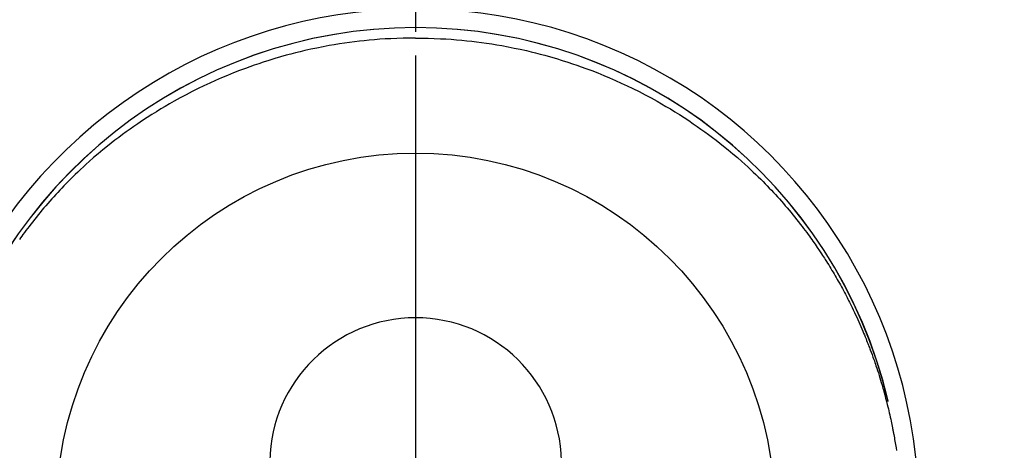
# Model space of a CAD drawing. Extents: x 27948 to 54421, y -22065 to -13195.
# Drawn here: x 45243 to 45294, y -15097 to -15074 of the extents above; entities that cross this region are included whole.
import ezdxf

# ---------------------------------------------------------------- set-up
doc = ezdxf.new("R2010")
doc.units = 0
doc.header["$LTSCALE"] = 50
doc.header["$MEASUREMENT"] = 0
doc.linetypes.add('CENTER', pattern=[2, 1.25, -0.25, 0.25, -0.25])
doc.linetypes.add('CENTER2', pattern=[1.125, 0.75, -0.125, 0.125, -0.125])
doc.layers.get('0').update_dxf_attribs({"linetype": 'CONTINUOUS'})
doc.layers.get('DEFPOINTS').update_dxf_attribs({"color": 146, "linetype": 'CONTINUOUS'})
for name, color, linetype in [('150-機器', 8, 'CONTINUOUS'), ('160-文字', 254, 'CONTINUOUS'), ('166-寸法B', 11, 'CONTINUOUS')]:
    doc.layers.add(name, color=color, linetype=linetype)
doc.styles.add('KH001', font='txt')
doc.dimstyles.new('KH1xx030', dxfattribs={"dimscale": 30, "dimtxt": 2, "dimasz": 0.6, "dimexe": 0.3, "dimexo": 1.2, "dimgap": 0.5, "dimtad": 3, "dimdec": 1, "dimdsep": 46, "dimlunit": 6, "dimtxsty": 'KH001', "dimblk": 'DOT', "dimcen": 1, "dimdle": 1, "dimclrd": 256, "dimclre": 256, "dimclrt": 256, "dimadec": 0, "dimazin": 0, "dimtfac": 1, "dimtdec": 1, "dimtix": 1, "dimtmove": 2, "dimatfit": 3, "dimldrblk": 'CLOSEDBLANK', "dimfxl": 1, "dimtolj": 1, "dimtzin": 0, "dimlwd": -1, "dimlwe": -1, "dimarcsym": 0})

# ---------------------------------------------------------------- blocks, each defined once
blk = doc.blocks.new('F402_H')
at = {"layer": '150-機器', "color": 161, "linetype": 'CENTER2'}
blk.add_line((0, 136.026), (0, -355.416), dxfattribs=at)
at = {"layer": '150-機器', "color": 13, "linetype": 'Continuous'}
for points in [[(0.004, 24.427), (-0.317, 24.422), (-0.637, 24.416), (-0.958, 24.407), (-1.278, 24.394), (-1.554, 24.379), (-1.83, 24.361), (-2.106, 24.339), (-2.381, 24.314), (-2.635, 24.289), (-2.888, 24.262), (-3.141, 24.231), (-3.394, 24.199), (-3.657, 24.162), (-3.919, 24.123), (-4.181, 24.08), (-4.443, 24.035), (-4.759, 23.977), (-5.076, 23.914), (-5.391, 23.847), (-5.705, 23.777), (-5.943, 23.721), (-6.18, 23.662), (-6.417, 23.602), (-6.653, 23.539), (-6.952, 23.455), (-7.249, 23.368), (-7.546, 23.278), (-7.842, 23.183), (-8.073, 23.107), (-8.303, 23.029), (-8.532, 22.948), (-8.761, 22.865), (-9.071, 22.749), (-9.379, 22.629), (-9.686, 22.505), (-9.991, 22.377), (-10.294, 22.245), (-10.594, 22.109), (-10.893, 21.969), (-11.191, 21.825), (-11.505, 21.668), (-11.818, 21.507), (-12.128, 21.341), (-12.436, 21.171), (-12.665, 21.04), (-12.893, 20.908), (-13.119, 20.773), (-13.344, 20.635), (-13.586, 20.484), (-13.826, 20.33), (-14.065, 20.174), (-14.301, 20.015), (-14.5, 19.878), (-14.698, 19.739), (-14.894, 19.599), (-15.089, 19.456), (-15.285, 19.311), (-15.478, 19.164), (-15.671, 19.015), (-15.861, 18.864), (-16.102, 18.668), (-16.34, 18.469), (-16.576, 18.267), (-16.809, 18.062), (-16.957, 17.929), (-17.103, 17.796), (-17.249, 17.661), (-17.393, 17.524), (-17.52, 17.403), (-17.646, 17.28), (-17.772, 17.156), (-17.896, 17.031), (-18.004, 16.922), (-18.111, 16.812), (-18.217, 16.701), (-18.323, 16.589), (-18.427, 16.477), (-18.531, 16.365), (-18.634, 16.251), (-18.736, 16.138), (-18.838, 16.023), (-18.939, 15.908), (-19.039, 15.793), (-19.139, 15.676), (-19.237, 15.56), (-19.335, 15.442), (-19.431, 15.324), (-19.528, 15.206), (-19.623, 15.087), (-19.717, 14.967), (-19.811, 14.847), (-19.905, 14.726), (-19.984, 14.622), (-20.062, 14.518), (-20.14, 14.413), (-20.218, 14.308), (-20.279, 14.224), (-20.339, 14.14), (-20.399, 14.056)], [(0.004, 24.427), (0.324, 24.422), (0.645, 24.416), (0.965, 24.407), (1.285, 24.394), (1.561, 24.379), (1.837, 24.361), (2.113, 24.339), (2.388, 24.314), (2.642, 24.289), (2.896, 24.262), (3.149, 24.231), (3.402, 24.199), (3.664, 24.162), (3.927, 24.123), (4.188, 24.08), (4.45, 24.035), (4.767, 23.977), (5.083, 23.914), (5.398, 23.847), (5.712, 23.777), (5.95, 23.721), (6.187, 23.662), (6.424, 23.602), (6.66, 23.539), (6.959, 23.455), (7.257, 23.368), (7.553, 23.278), (7.849, 23.183), (8.08, 23.107), (8.31, 23.029), (8.54, 22.948), (8.768, 22.865), (9.078, 22.749), (9.386, 22.629), (9.693, 22.505), (9.998, 22.377), (10.301, 22.245), (10.602, 22.109), (10.901, 21.969), (11.198, 21.825), (11.513, 21.668), (11.825, 21.507), (12.136, 21.341), (12.444, 21.171), (12.673, 21.04), (12.9, 20.908), (13.126, 20.773), (13.351, 20.635), (13.593, 20.484), (13.833, 20.33), (14.072, 20.174), (14.309, 20.015), (14.508, 19.878), (14.705, 19.739), (14.902, 19.599), (15.097, 19.456), (15.292, 19.311), (15.486, 19.164), (15.678, 19.015), (15.869, 18.864), (16.109, 18.668), (16.347, 18.469), (16.583, 18.267), (16.816, 18.062), (16.964, 17.929), (17.11, 17.796), (17.256, 17.661), (17.4, 17.524), (17.528, 17.403), (17.654, 17.28), (17.779, 17.156), (17.903, 17.031), (18.011, 16.922), (18.118, 16.812), (18.224, 16.701), (18.33, 16.589), (18.434, 16.477), (18.538, 16.365), (18.641, 16.251), (18.743, 16.138), (18.845, 16.023), (18.946, 15.908), (19.046, 15.793), (19.146, 15.676), (19.244, 15.56), (19.342, 15.442), (19.439, 15.324), (19.535, 15.206), (19.63, 15.087), (19.725, 14.967), (19.819, 14.847), (19.912, 14.726), (19.991, 14.622), (20.07, 14.518), (20.148, 14.413), (20.225, 14.308), (20.286, 14.224), (20.346, 14.14), (20.407, 14.056), (20.466, 13.971), (20.581, 13.807), (20.695, 13.641), (20.807, 13.475), (20.918, 13.308), (20.966, 13.235), (21.013, 13.162), (21.061, 13.09), (21.108, 13.016), (21.166, 12.925), (21.224, 12.833), (21.281, 12.741), (21.338, 12.648), (21.394, 12.556), (21.45, 12.463), (21.505, 12.37), (21.56, 12.276), (21.615, 12.183), (21.67, 12.089), (21.724, 11.995), (21.777, 11.901), (21.831, 11.806), (21.884, 11.712), (21.936, 11.617), (21.988, 11.521), (22.04, 11.426), (22.091, 11.331), (22.141, 11.235), (22.191, 11.139), (22.231, 11.062), (22.271, 10.985), (22.31, 10.908), (22.349, 10.83), (22.417, 10.694), (22.484, 10.558), (22.55, 10.422), (22.616, 10.285), (22.671, 10.167), (22.726, 10.049), (22.78, 9.931), (22.833, 9.812), (22.886, 9.693), (22.938, 9.574), (22.99, 9.455), (23.041, 9.335), (23.082, 9.235), (23.124, 9.135), (23.165, 9.034), (23.206, 8.934), (23.238, 8.853), (23.27, 8.773), (23.302, 8.692), (23.333, 8.611), (23.357, 8.55), (23.38, 8.49), (23.403, 8.429), (23.426, 8.368), (23.472, 8.246), (23.516, 8.123), (23.56, 8.001), (23.604, 7.878), (23.633, 7.796), (23.661, 7.714), (23.69, 7.632), (23.718, 7.55), (23.759, 7.426), (23.799, 7.303), (23.839, 7.178), (23.878, 7.054), (23.917, 6.93), (23.955, 6.805), (23.993, 6.681), (24.03, 6.556), (24.054, 6.472), (24.078, 6.388), (24.102, 6.304), (24.126, 6.22), (24.172, 6.053), (24.216, 5.884), (24.26, 5.716), (24.302, 5.547), (24.328, 5.441), (24.354, 5.336), (24.379, 5.23), (24.403, 5.123), (24.428, 5.017), (24.452, 4.911), (24.475, 4.804), (24.498, 4.698), (24.515, 4.612), (24.533, 4.527), (24.55, 4.441), (24.567, 4.355), (24.576, 4.313), (24.585, 4.27), (24.593, 4.228), (24.601, 4.185), (24.61, 4.142), (24.618, 4.099), (24.625, 4.056), (24.633, 4.013), (24.649, 3.927), (24.664, 3.841), (24.679, 3.755), (24.694, 3.669), (24.709, 3.583), (24.723, 3.497), (24.737, 3.411), (24.751, 3.324), (24.771, 3.194)], [(24.347, 5.709), (24.345, 5.717), (24.344, 5.72), (24.343, 5.724), (24.342, 5.728), (24.341, 5.731), (24.341, 5.735), (24.34, 5.739), (24.339, 5.742), (24.338, 5.746), (24.337, 5.75), (24.336, 5.753), (24.336, 5.757), (24.335, 5.76), (24.334, 5.764), (24.333, 5.768), (24.332, 5.771), (24.331, 5.775), (24.33, 5.779), (24.33, 5.782), (24.329, 5.786), (24.328, 5.789), (24.327, 5.793), (24.326, 5.797), (24.325, 5.8), (24.324, 5.804), (24.323, 5.808), (24.323, 5.811), (24.322, 5.815), (24.321, 5.819), (24.32, 5.822), (24.319, 5.826), (24.318, 5.829), (24.317, 5.833), (24.317, 5.836), (24.316, 5.839), (24.315, 5.843), (24.314, 5.847), (24.313, 5.85), (24.312, 5.854), (24.311, 5.858), (24.31, 5.861), (24.31, 5.865), (24.309, 5.868), (24.308, 5.872), (24.307, 5.876), (24.306, 5.879), (24.305, 5.883), (24.304, 5.887), (24.303, 5.89), (24.303, 5.894), (24.302, 5.897), (24.301, 5.901), (24.3, 5.905), (24.299, 5.908), (24.298, 5.912), (24.297, 5.916), (24.296, 5.919), (24.296, 5.923), (24.295, 5.927), (24.294, 5.93), (24.293, 5.934), (24.292, 5.937), (24.291, 5.941), (24.29, 5.945), (24.289, 5.948), (24.289, 5.952), (24.288, 5.956), (24.287, 5.959), (24.286, 5.963), (24.285, 5.967), (24.284, 5.97), (24.283, 5.974), (24.282, 5.977), (24.281, 5.981), (24.281, 5.985), (24.28, 5.988), (24.279, 5.992), (24.278, 5.996), (24.277, 5.999), (24.276, 6.003), (24.275, 6.007), (24.274, 6.01), (24.273, 6.014), (24.272, 6.017), (24.272, 6.021), (24.271, 6.025), (24.27, 6.028), (24.269, 6.032), (24.268, 6.036), (24.267, 6.039), (24.266, 6.043), (24.265, 6.047), (24.264, 6.05), (24.263, 6.054), (24.263, 6.057), (24.262, 6.061), (24.261, 6.065), (24.26, 6.068), (24.259, 6.072), (24.258, 6.076), (24.257, 6.079), (24.256, 6.083), (24.255, 6.087), (24.254, 6.09), (24.253, 6.094), (24.253, 6.097), (24.252, 6.101), (24.251, 6.105), (24.25, 6.108), (24.249, 6.112), (24.248, 6.116), (24.247, 6.119), (24.246, 6.123), (24.245, 6.127), (24.244, 6.13), (24.243, 6.134), (24.243, 6.137), (24.242, 6.141), (24.241, 6.145), (24.24, 6.148), (24.239, 6.152), (24.238, 6.156), (24.237, 6.159), (24.236, 6.163), (24.235, 6.167), (24.234, 6.17), (24.233, 6.174), (24.232, 6.177), (24.232, 6.181), (24.231, 6.185), (24.23, 6.188), (24.229, 6.192), (24.228, 6.196), (24.227, 6.199), (24.226, 6.203), (24.225, 6.207), (24.224, 6.21), (24.223, 6.213), (24.222, 6.216), (24.221, 6.22), (24.22, 6.224), (24.219, 6.227), (24.219, 6.231), (24.218, 6.235), (24.217, 6.238), (24.216, 6.242), (24.215, 6.245), (24.214, 6.249), (24.213, 6.253), (24.212, 6.256), (24.211, 6.26), (24.21, 6.264), (24.209, 6.267), (24.208, 6.271), (24.207, 6.275), (24.206, 6.278), (24.205, 6.282), (24.204, 6.285), (24.204, 6.289), (24.203, 6.293), (24.202, 6.296), (24.201, 6.3), (24.2, 6.304), (24.199, 6.307), (24.198, 6.311), (24.197, 6.315), (24.196, 6.318), (24.195, 6.322), (24.194, 6.325), (24.193, 6.329), (24.192, 6.333), (24.191, 6.336), (24.19, 6.34), (24.189, 6.344), (24.188, 6.347), (24.187, 6.351), (24.187, 6.355), (24.186, 6.358), (24.185, 6.362), (24.184, 6.365), (24.183, 6.369), (24.182, 6.373), (24.181, 6.376), (24.18, 6.38), (24.179, 6.384), (24.178, 6.387), (24.177, 6.391), (24.176, 6.394), (24.175, 6.398), (24.174, 6.402), (24.173, 6.405), (24.172, 6.409), (24.171, 6.413), (24.17, 6.416), (24.169, 6.42), (24.168, 6.424), (24.167, 6.427), (24.166, 6.431), (24.165, 6.434), (24.165, 6.438), (24.164, 6.442), (24.163, 6.445), (24.162, 6.449), (24.161, 6.453), (24.16, 6.456), (24.159, 6.46), (24.158, 6.464), (24.157, 6.467), (24.156, 6.471), (24.155, 6.474), (24.154, 6.478), (24.153, 6.482), (24.152, 6.485), (24.151, 6.489), (24.15, 6.493), (24.149, 6.496), (24.148, 6.5), (24.147, 6.503), (24.146, 6.507), (24.145, 6.511), (24.144, 6.514), (24.143, 6.518), (24.142, 6.522), (24.141, 6.525), (24.14, 6.529), (24.139, 6.532), (24.138, 6.536), (24.137, 6.54), (24.136, 6.543), (24.135, 6.547), (24.134, 6.551), (24.133, 6.554), (24.132, 6.558), (24.131, 6.562), (24.13, 6.565), (24.129, 6.569), (24.128, 6.572), (24.127, 6.576), (24.127, 6.58), (24.126, 6.583), (24.125, 6.587), (24.124, 6.59), (24.123, 6.593), (24.122, 6.597), (24.121, 6.6), (24.12, 6.604), (24.119, 6.608), (24.118, 6.611), (24.117, 6.615), (24.116, 6.619), (24.115, 6.622), (24.114, 6.626), (24.113, 6.629), (24.112, 6.633), (24.111, 6.637), (24.11, 6.64), (24.109, 6.644), (24.108, 6.648), (24.107, 6.651), (24.106, 6.655), (24.105, 6.658), (24.104, 6.662), (24.103, 6.666), (24.102, 6.669), (24.101, 6.673), (24.1, 6.677), (24.099, 6.68), (24.098, 6.684), (24.097, 6.687), (24.096, 6.691), (24.095, 6.695), (24.094, 6.698), (24.093, 6.702), (24.092, 6.706), (24.091, 6.709), (24.09, 6.713), (24.089, 6.716), (24.088, 6.72), (24.087, 6.724), (24.086, 6.727), (24.085, 6.731), (24.084, 6.735), (24.083, 6.738), (24.082, 6.742), (24.081, 6.745), (24.08, 6.749), (24.079, 6.753), (24.078, 6.756), (24.077, 6.76), (24.076, 6.764), (24.074, 6.767), (24.073, 6.771), (24.072, 6.774), (24.071, 6.778), (24.07, 6.782), (24.069, 6.785), (24.069, 6.789), (24.068, 6.793), (24.067, 6.796), (24.066, 6.8), (24.065, 6.803), (24.064, 6.807), (24.063, 6.811), (24.062, 6.814), (24.061, 6.818), (24.06, 6.821), (24.059, 6.825), (24.058, 6.829), (24.057, 6.832), (24.056, 6.836), (24.055, 6.84), (24.054, 6.843), (24.053, 6.847), (24.052, 6.85), (24.051, 6.854), (24.05, 6.858), (24.049, 6.861), (24.048, 6.865), (24.047, 6.869), (24.046, 6.872), (24.045, 6.876), (24.044, 6.879), (24.043, 6.883), (24.042, 6.887), (24.041, 6.89), (24.04, 6.894), (24.039, 6.897), (24.038, 6.901), (24.037, 6.905), (24.036, 6.908), (24.034, 6.912), (24.033, 6.916), (24.032, 6.919), (24.031, 6.923), (24.03, 6.926), (24.029, 6.93), (24.028, 6.934), (24.027, 6.937), (24.026, 6.941), (24.025, 6.944), (24.024, 6.948), (24.023, 6.952), (24.022, 6.955), (24.021, 6.959), (24.02, 6.963), (24.019, 6.965), (24.018, 6.969), (24.017, 6.972), (24.016, 6.976), (24.015, 6.98), (24.014, 6.983), (24.013, 6.987), (24.012, 6.99), (24.01, 6.994), (24.009, 6.998), (24.008, 7.001), (24.007, 7.005), (24.006, 7.009), (24.005, 7.012), (24.004, 7.016), (24.003, 7.019), (24.002, 7.023), (24.001, 7.027), (24, 7.03), (23.999, 7.034), (23.998, 7.037), (23.997, 7.041), (23.996, 7.045), (23.995, 7.048), (23.994, 7.052), (23.993, 7.055), (23.991, 7.059), (23.99, 7.063), (23.989, 7.066), (23.988, 7.07), (23.987, 7.074), (23.986, 7.077), (23.985, 7.081), (23.984, 7.084), (23.983, 7.088), (23.982, 7.092), (23.981, 7.095), (23.98, 7.099), (23.979, 7.102), (23.978, 7.106), (23.977, 7.11), (23.976, 7.113), (23.974, 7.117), (23.973, 7.12), (23.972, 7.124), (23.971, 7.128), (23.97, 7.131), (23.969, 7.135), (23.968, 7.138), (23.967, 7.142), (23.966, 7.146), (23.965, 7.149), (23.964, 7.153), (23.963, 7.157), (23.962, 7.16), (23.961, 7.164), (23.959, 7.167), (23.958, 7.171), (23.957, 7.175), (23.956, 7.178), (23.955, 7.182), (23.954, 7.185), (23.953, 7.189), (23.952, 7.193), (23.951, 7.196), (23.95, 7.2), (23.949, 7.203), (23.948, 7.207), (23.947, 7.211), (23.945, 7.214), (23.944, 7.218), (23.943, 7.221), (23.942, 7.225), (23.941, 7.229), (23.94, 7.232), (23.939, 7.236), (23.938, 7.239), (23.937, 7.243), (23.936, 7.247), (23.935, 7.25), (23.933, 7.254), (23.932, 7.257), (23.931, 7.261), (23.93, 7.265), (23.929, 7.268), (23.928, 7.272), (23.927, 7.275), (23.926, 7.279), (23.925, 7.283), (23.924, 7.286), (23.923, 7.29), (23.921, 7.293), (23.92, 7.297), (23.919, 7.301), (23.918, 7.304), (23.917, 7.308), (23.916, 7.311), (23.915, 7.315), (23.914, 7.319), (23.913, 7.322), (23.912, 7.326), (23.91, 7.33), (23.909, 7.333), (23.908, 7.337), (23.907, 7.34), (23.906, 7.343), (23.905, 7.347), (23.904, 7.35), (23.903, 7.354), (23.902, 7.357), (23.901, 7.361), (23.899, 7.365), (23.898, 7.368), (23.897, 7.372), (23.896, 7.375), (23.895, 7.379), (23.894, 7.382), (23.893, 7.386), (23.892, 7.39), (23.891, 7.393), (23.889, 7.397), (23.888, 7.4), (23.887, 7.404), (23.886, 7.408), (23.885, 7.411), (23.884, 7.415), (23.883, 7.418), (23.882, 7.422), (23.881, 7.426), (23.879, 7.429), (23.878, 7.433), (23.877, 7.436), (23.876, 7.44), (23.875, 7.444), (23.874, 7.447), (23.873, 7.451), (23.872, 7.454), (23.87, 7.458), (23.869, 7.462), (23.868, 7.465), (23.867, 7.469), (23.866, 7.472), (23.865, 7.476), (23.864, 7.48), (23.863, 7.483), (23.861, 7.487), (23.86, 7.49), (23.859, 7.494), (23.858, 7.498), (23.857, 7.501), (23.856, 7.505), (23.855, 7.508), (23.854, 7.512), (23.852, 7.515), (23.851, 7.519), (23.85, 7.522), (23.849, 7.525), (23.848, 7.529), (23.847, 7.532), (23.846, 7.534), (23.846, 7.537), (23.845, 7.539), (23.844, 7.542), (23.843, 7.544), (23.842, 7.549), (23.838, 7.562)]]:
    blk.add_lwpolyline(points, dxfattribs=at)
for centre, radius, start, end in [((0, 0), 25.931, 0, 197.7244), ((0, -0.057), 25.02, 13.3229, 166.6771), ((0.007, -0.057), 25.02, 13.3229, 166.6771), ((0.004, 2.507), 7.514, 1.098, 178.902)]:
    blk.add_arc(centre, radius, start, end, dxfattribs=at)
at = {"layer": 'DEFPOINTS'}
blk.add_circle((0, 0), 18.5, dxfattribs=at)
blk = doc.blocks.new('_ClosedBlank')
at = {"color": 0, "linetype": 'ByBlock', "lineweight": -2}
for p, q in [((-1, 0.1667), (0, 0)), ((-1, 0.1667), (-1, -0.1667)), ((0, 0), (-1, -0.1667))]:
    blk.add_line(p, q, dxfattribs=at)
blk = doc.blocks.new('_Dot')
at = {"color": 0, "linetype": 'ByBlock', "lineweight": -2}
blk.add_line((-0.5, 0), (-1, 0), dxfattribs=at)
at = {"color": 0, "linetype": 'ByBlock', "const_width": 0.5}
blk.add_lwpolyline([(-0.25, 0, 1), (0.25, 0, 1)], format="xyb", close=True, dxfattribs=at)

msp = doc.modelspace()

# ---------------------------------------------------------------- linework, layer by layer
at = {"layer": '166-寸法B', "linetype": 'CENTER'}
msp.add_line((45263.458, -14987.615), (45263.458, -15166.278), dxfattribs=at)

# ---------------------------------------------------------------- block references
at = {"layer": '150-機器'}
msp.add_blockref('F402_H', (45263.45, -15099.866), dxfattribs=at)

# ---------------------------------------------------------------- leaders
at = {"layer": '160-文字', "annotation_type": 0, "has_hookline": 1, "hookline_direction": 0, "text_width": 1398.579}
msp.add_leader([(45143.458, -15092.677), (46155.789, -16468.294), (46173.789, -16468.294)], dimstyle='KH1xx030', override={"dimgap": 0.5, "dimtad": 1}, dxfattribs=at)

doc.saveas('drawing.dxf')
